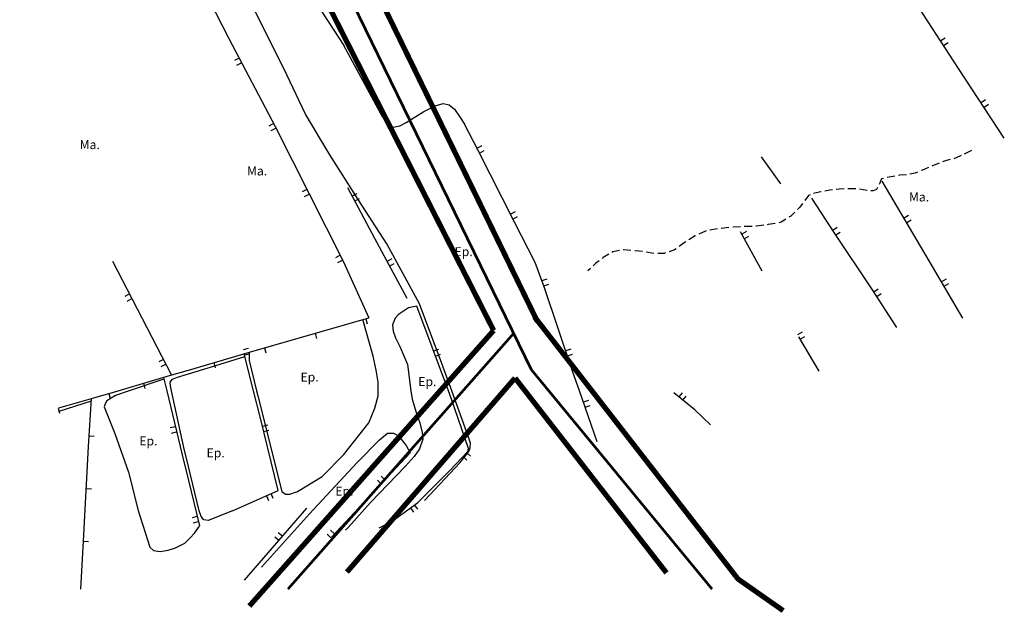
# Model space of a CAD drawing. Units: metres. Extents: x 377574 to 378831, y 4322651 to 4323783.
# Drawn here: x 377574 to 377760, y 4322651 to 4322764 of the extents above; entities that cross this region are included whole.
import ezdxf
from ezdxf.enums import TextEntityAlignment as Align

# ---------------------------------------------------------------- set-up
doc = ezdxf.new("R2010")
doc.units = ezdxf.units.M
doc.header["$LTSCALE"] = 15
doc.header["$MEASUREMENT"] = 0
for name, pattern in [('0', [0, 0]), ('CONTINUOUS_1', [0, 0]), ('DOT', [0.2501, 0.0001, -0.25])]:
    doc.linetypes.add(name, pattern=pattern)
doc.layers.add('APT-5', color=113, linetype='CONTINUOUS_1', lineweight=0)
doc.layers.add('CARTOGRAFIA', color=150, linetype='DOT', lineweight=35)
doc.styles.get("Standard").update_dxf_attribs({"font": 'romans.shx', "height": 1.8})

msp = doc.modelspace()

# ---------------------------------------------------------------- linework, layer by layer
at = {"layer": 'APT-5', "color": 110, "lineweight": 53, "const_width": 1}
for points in [[(377671.971, 4322706.702), (377624.591, 4322803.882), (377574.317, 4322950.101)], [(377663.676, 4322705.001), (377615.333, 4322800.051), (377585.944, 4322885.529)], [(377671.426, 4322707.577), (377710.009, 4322657.879), (377718.575, 4322651.88)], [(377617.356, 4322652.754), (377663.676, 4322705.001)], [(377635.854, 4322659.196), (377667.732, 4322695.991)], [(377667.732, 4322695.991), (377696.447, 4322659.041)]]:
    msp.add_lwpolyline(points, dxfattribs=at)
at = {"layer": 'CARTOGRAFIA', "color": 5, "linetype": 'Continuous', "lineweight": 53}
for points in [[(377705.075, 4322655.975), (377670.882, 4322697.527), (377619.962, 4322801.967), (377581.772, 4322916.597), (377581.216, 4322918.052)], [(377667.477, 4322704.511), (377624.644, 4322655.975)]]:
    msp.add_lwpolyline(points, dxfattribs=at)
at = {"layer": 'CARTOGRAFIA', "color": 7, "linetype": '0', "lineweight": -3}
for points in [[(377760.492, 4322741.467), (377751.822, 4322754.637), (377740.332, 4322772.437), (377728.612, 4322790.547), (377717.752, 4322806.917), (377710.522, 4322817.997), (377708.022, 4322821.587)], [(377655.722, 4322693.567), (377653.872, 4322698.727), (377649.612, 4322710.067), (377643.442, 4322721.407), (377637.992, 4322729.837), (377632.642, 4322738.277), (377628.032, 4322745.987), (377623.892, 4322754.667), (377617.962, 4322766.507), (377612.422, 4322776.057), (377611.302, 4322778.977), (377611.412, 4322780.567), (377611.922, 4322781.537), (377613.152, 4322782.497), (377614.652, 4322783.287), (377619.002, 4322784.867), (377620.122, 4322784.717), (377621.252, 4322783.727), (377622.202, 4322782.027), (377629.452, 4322767.967), (377635.262, 4322759.047)], [(377605.812, 4322775.297), (377613.482, 4322760.317), (377622.222, 4322743.637), (377635.122, 4322718.147), (377640.012, 4322707.407)], [(377749.282, 4322760.417), (377748.442, 4322759.877)], [(377642.622, 4322745.487), (377635.262, 4322759.047)], [(377748.982, 4322759.037), (377749.822, 4322759.577)], [(377615.422, 4322756.627), (377614.532, 4322756.157)], [(377614.992, 4322755.277), (377615.882, 4322755.737)], [(377639.682, 4322752.997), (377638.802, 4322752.517)], [(377639.282, 4322751.637), (377640.162, 4322752.117)], [(377642.622, 4322745.487), (377643.802, 4322743.817), (377644.632, 4322743.557), (377645.892, 4322743.797), (377647.092, 4322744.437), (377650.462, 4322746.477), (377652.572, 4322747.587), (377654.132, 4322748.027), (377655.252, 4322747.777), (377656.272, 4322746.947), (377657.222, 4322745.567), (377658.152, 4322744.087)], [(377756.932, 4322748.697), (377756.092, 4322748.147)], [(377756.642, 4322747.317), (377757.482, 4322747.867)], [(377621.912, 4322744.227), (377621.032, 4322743.757)], [(377679.932, 4322693.567), (377678.642, 4322697.267), (377673.232, 4322713.277), (377671.572, 4322717.897), (377667.602, 4322725.547), (377660.702, 4322739.247), (377658.152, 4322744.087)], [(377621.492, 4322742.877), (377622.382, 4322743.337)], [(377661.452, 4322739.977), (377660.562, 4322739.527)], [(377661.012, 4322738.637), (377661.902, 4322739.087)], [(377718.092, 4322732.817), (377714.462, 4322737.937)], [(377752.282, 4322738.137), (377752.202, 4322738.097), (377750.892, 4322737.557)], [(377754.252, 4322739.107), (377752.902, 4322738.447)], [(377746.092, 4322735.887), (377744.952, 4322735.387), (377744.712, 4322735.297)], [(377748.132, 4322736.707), (377748.122, 4322736.707), (377746.732, 4322736.157)], [(377750.222, 4322737.377), (377749.562, 4322737.237), (377748.782, 4322736.947)], [(377739.742, 4322734.257), (377739.412, 4322734.207), (377738.262, 4322734.007)], [(377741.922, 4322734.527), (377740.712, 4322734.417), (377740.432, 4322734.377)], [(377744.062, 4322735.037), (377743.572, 4322734.847), (377742.612, 4322734.647)], [(377737.592, 4322733.837), (377737.232, 4322733.737), (377736.802, 4322732.777), (377736.762, 4322732.707)], [(377752.612, 4322707.327), (377746.272, 4322718.197), (377740.242, 4322728.397), (377737.362, 4322733.277)], [(377628.242, 4322731.737), (377627.352, 4322731.287)], [(377627.802, 4322730.387), (377628.692, 4322730.847)], [(377647.252, 4322711.037), (377641.132, 4322722.427), (377636.002, 4322732.067)], [(377637.752, 4322730.907), (377636.872, 4322730.437)], [(377723.662, 4322730.717), (377723.392, 4322730.567), (377722.662, 4322729.627)], [(377725.772, 4322731.297), (377725.632, 4322731.277), (377724.302, 4322730.977)], [(377727.942, 4322731.637), (377727.382, 4322731.567), (377726.462, 4322731.417)], [(377730.132, 4322731.817), (377729.202, 4322731.807), (377728.632, 4322731.737)], [(377732.332, 4322731.827), (377731.252, 4322731.837), (377730.832, 4322731.827)], [(377734.502, 4322731.537), (377734.402, 4322731.537), (377733.032, 4322731.807)], [(377736.432, 4322732.087), (377736.242, 4322731.727), (377735.612, 4322731.477), (377735.202, 4322731.497)], [(377637.342, 4322729.547), (377638.222, 4322730.017)], [(377722.242, 4322729.067), (377721.702, 4322728.367), (377721.262, 4322727.927)], [(377740.132, 4322705.587), (377735.372, 4322712.877), (377728.362, 4322723.397), (377724.012, 4322730.077)], [(377667.752, 4322727.477), (377666.862, 4322727.027)], [(377667.312, 4322726.127), (377668.202, 4322726.577)], [(377720.772, 4322727.427), (377720.032, 4322726.687), (377719.652, 4322726.447)], [(377742.342, 4322726.807), (377741.482, 4322726.307)], [(377712.682, 4322724.727), (377711.192, 4322724.687)], [(377714.872, 4322724.947), (377713.492, 4322724.757), (377713.382, 4322724.757)], [(377717.042, 4322725.307), (377715.692, 4322725.057), (377715.562, 4322725.037)], [(377719.062, 4322726.067), (377718.172, 4322725.507), (377717.732, 4322725.427)], [(377741.992, 4322725.437), (377742.852, 4322725.947)], [(377701.942, 4322722.957), (377701.872, 4322722.927), (377700.672, 4322722.157)], [(377703.942, 4322723.857), (377703.852, 4322723.837), (377702.572, 4322723.247)], [(377706.112, 4322724.267), (377704.632, 4322723.987)], [(377708.292, 4322724.507), (377706.802, 4322724.357)], [(377710.492, 4322724.647), (377708.992, 4322724.567)], [(377714.592, 4322716.257), (377710.482, 4322723.687)], [(377711.592, 4322723.737), (377710.722, 4322723.257)], [(377711.202, 4322722.387), (377712.082, 4322722.867)], [(377728.832, 4322724.497), (377728.002, 4322723.937)], [(377728.552, 4322723.107), (377729.392, 4322723.657)], [(377700.082, 4322721.777), (377699.812, 4322721.597), (377698.862, 4322720.907)], [(377634.572, 4322719.247), (377633.672, 4322718.787)], [(377685.502, 4322719.437), (377684.462, 4322718.807), (377684.232, 4322718.637)], [(377687.542, 4322720.167), (377686.302, 4322719.927), (377686.092, 4322719.797)], [(377689.712, 4322720.157), (377688.292, 4322720.307), (377688.222, 4322720.297)], [(377691.902, 4322719.937), (377690.522, 4322720.077), (377690.412, 4322720.087)], [(377694.072, 4322719.587), (377692.602, 4322719.837)], [(377696.262, 4322719.707), (377695.982, 4322719.617), (377694.772, 4322719.577)], [(377698.292, 4322720.497), (377697.972, 4322720.267), (377696.922, 4322719.927)], [(377591.392, 4322718.137), (377602.612, 4322696.547)], [(377634.122, 4322717.897), (377635.022, 4322718.347)], [(377644.342, 4322718.557), (377643.462, 4322718.087)], [(377643.942, 4322717.207), (377644.822, 4322717.677)], [(377683.672, 4322718.207), (377682.992, 4322717.687), (377682.532, 4322717.247)], [(377682.032, 4322716.757), (377681.562, 4322716.307)], [(377673.772, 4322714.727), (377672.832, 4322714.387)], [(377673.172, 4322713.447), (377674.112, 4322713.787)], [(377749.442, 4322714.737), (377748.582, 4322714.237)], [(377749.082, 4322713.377), (377749.952, 4322713.877)], [(377594.622, 4322711.927), (377593.732, 4322711.467)], [(377736.592, 4322712.837), (377735.762, 4322712.287)], [(377736.302, 4322711.447), (377737.142, 4322711.997)], [(377594.192, 4322710.577), (377595.082, 4322711.037)], [(377647.532, 4322709.307), (377645.642, 4322708.047), (377644.992, 4322707.307), (377644.522, 4322706.097), (377644.622, 4322704.837), (377645.072, 4322703.597), (377645.942, 4322701.837), (377647.312, 4322698.517), (377648.002, 4322693.567)], [(377655.092, 4322693.567), (377649.102, 4322709.607), (377647.532, 4322709.307)], [(377605.812, 4322697.487), (377617.372, 4322700.877), (377640.042, 4322707.387)], [(377641.762, 4322693.567), (377641.762, 4322695.167), (377641.392, 4322697.477), (377640.802, 4322700.097), (377638.902, 4322707.057)], [(377639.432, 4322707.217), (377639.712, 4322706.247)], [(377629.822, 4322704.457), (377630.102, 4322703.487)], [(377722.152, 4322704.687), (377721.292, 4322704.177)], [(377725.372, 4322697.297), (377721.522, 4322703.797)], [(377721.802, 4322703.317), (377722.662, 4322703.827)], [(377617.162, 4322701.567), (377616.192, 4322701.327)], [(377618.142, 4322693.567), (377616.382, 4322700.587)], [(377616.442, 4322700.357), (377617.412, 4322700.597)], [(377617.312, 4322700.857), (377617.332, 4322699.287), (377618.742, 4322693.567)], [(377620.212, 4322701.697), (377620.482, 4322700.727)], [(377653.232, 4322701.407), (377652.292, 4322701.057)], [(377652.642, 4322700.127), (377653.582, 4322700.477)], [(377678.282, 4322701.457), (377677.332, 4322701.137)], [(377677.652, 4322700.187), (377678.602, 4322700.507)], [(377601.072, 4322699.507), (377600.192, 4322699.037)], [(377600.652, 4322698.157), (377601.532, 4322698.617)], [(377605.812, 4322696.797), (377611.012, 4322698.387), (377616.512, 4322700.077)], [(377610.612, 4322698.897), (377610.892, 4322697.937)], [(377592.462, 4322693.567), (377602.232, 4322696.437), (377605.812, 4322697.487)], [(377602.582, 4322693.567), (377602.382, 4322694.497), (377602.332, 4322695.167), (377602.762, 4322695.747), (377603.742, 4322696.167), (377605.812, 4322696.797)], [(377601.172, 4322695.737), (377594.602, 4322693.567)], [(377597.262, 4322694.977), (377597.542, 4322694.017)], [(377601.092, 4322696.097), (377601.702, 4322693.567)], [(377581.216, 4322690.311), (377587.862, 4322692.217), (377592.462, 4322693.567)], [(377594.602, 4322693.567), (377591.972, 4322692.697), (377590.332, 4322691.667), (377590.022, 4322691.087), (377589.842, 4322690.517), (377591.862, 4322685.487), (377594.422, 4322678.147), (377596.302, 4322670.877), (377598.482, 4322663.937), (377599.212, 4322663.297), (377600.472, 4322663.087), (377601.952, 4322663.377), (377603.332, 4322663.787), (377605.132, 4322664.657), (377605.812, 4322665.347)], [(377590.692, 4322693.047), (377590.982, 4322692.087)], [(377601.702, 4322693.567), (377604.622, 4322681.407), (377605.812, 4322676.547)], [(377605.812, 4322679.187), (377604.952, 4322682.787), (377602.582, 4322693.567)], [(377614.192, 4322670.807), (377622.852, 4322674.677), (377619.442, 4322688.367), (377618.142, 4322693.567)], [(377618.742, 4322693.567), (377618.982, 4322692.617), (377623.542, 4322674.487), (377624.182, 4322673.937), (377625.052, 4322673.977), (377626.462, 4322674.447), (377631.162, 4322677.317), (377635.272, 4322681.477), (377640.012, 4322687.477), (377641.132, 4322690.257), (377641.762, 4322692.597), (377641.762, 4322693.567)], [(377648.002, 4322693.567), (377648.232, 4322691.947), (377649.032, 4322689.227), (377649.672, 4322687.497), (377650.092, 4322685.657), (377650.242, 4322684.407), (377649.612, 4322682.537), (377648.612, 4322681.127), (377646.922, 4322679.217), (377640.322, 4322672.377), (377636.072, 4322667.667), (377635.592, 4322667.137)], [(377641.992, 4322667.597), (377644.412, 4322668.847), (377649.262, 4322672.337), (377655.372, 4322678.427), (377658.802, 4322682.057), (377658.922, 4322682.597), (377655.692, 4322691.967), (377655.092, 4322693.567)], [(377650.562, 4322672.787), (377657.312, 4322679.977), (377658.972, 4322682.027), (377659.212, 4322682.727), (377659.302, 4322683.647), (377658.822, 4322684.937), (377655.722, 4322693.567)], [(377683.332, 4322683.857), (377679.932, 4322693.567)], [(377704.762, 4322687.137), (377701.802, 4322689.957), (377697.842, 4322693.157)], [(377699.392, 4322693.197), (377698.762, 4322692.417)], [(377587.372, 4322691.587), (377581.216, 4322689.66)], [(377585.404, 4322655.975), (377585.962, 4322666.257), (377586.832, 4322683.007), (377587.402, 4322692.087)], [(377681.632, 4322691.737), (377680.692, 4322691.407)], [(377699.542, 4322691.787), (377700.162, 4322692.567)], [(377581.092, 4322690.277), (377581.362, 4322689.317)], [(377681.022, 4322690.467), (377681.962, 4322690.797)], [(377603.332, 4322686.757), (377602.362, 4322686.527)], [(377602.602, 4322685.557), (377603.572, 4322685.787)], [(377619.652, 4322660.147), (377628.732, 4322670.237), (377637.742, 4322679.917), (377642.052, 4322684.257), (377643.552, 4322685.537), (377644.692, 4322685.517), (377645.662, 4322684.997), (377646.342, 4322684.157), (377647.102, 4322683.187), (377647.832, 4322681.797)], [(377620.802, 4322687.067), (377619.832, 4322686.817)], [(377620.072, 4322685.847), (377621.042, 4322686.087)], [(377586.962, 4322685.007), (377587.952, 4322684.947)], [(377647.832, 4322681.797), (377632.902, 4322665.797)], [(377659.312, 4322681.137), (377658.582, 4322681.827)], [(377657.892, 4322681.097), (377658.622, 4322680.407)], [(377614.192, 4322670.807), (377609.572, 4322668.967), (377608.732, 4322669.127), (377608.222, 4322669.757), (377607.822, 4322670.787), (377605.812, 4322679.187)], [(377605.812, 4322676.547), (377607.922, 4322667.937)], [(377641.642, 4322676.627), (377642.372, 4322675.947)], [(377643.052, 4322676.677), (377642.322, 4322677.357)], [(377586.422, 4322675.017), (377587.412, 4322674.967)], [(377620.582, 4322673.667), (377620.992, 4322672.747)], [(377621.902, 4322673.157), (377621.492, 4322674.067)], [(377628.192, 4322671.287), (377616.392, 4322657.657)], [(377647.882, 4322671.347), (377648.472, 4322670.537)], [(377649.282, 4322671.117), (377648.692, 4322671.927)], [(377607.482, 4322669.747), (377606.502, 4322669.507)], [(377606.742, 4322668.537), (377607.712, 4322668.777)], [(377605.812, 4322665.347), (377606.162, 4322665.707), (377606.952, 4322666.587), (377607.922, 4322667.927)], [(377633.502, 4322666.447), (377632.772, 4322667.127)], [(377585.892, 4322665.037), (377586.892, 4322664.977)], [(377622.202, 4322665.897), (377622.952, 4322665.237)], [(377623.612, 4322665.997), (377622.852, 4322666.647)], [(377632.092, 4322666.397), (377632.822, 4322665.717)]]:
    msp.add_lwpolyline(points, dxfattribs=at)

# ---------------------------------------------------------------- texts
at = {"layer": 'CARTOGRAFIA', "color": 7, "lineweight": -3}
for p in [(377585.182, 4322738.847), (377616.912, 4322733.857), (377742.412, 4322728.927)]:
    msp.add_text('Ma.', height=1.7, dxfattribs=at).set_placement(p, align=Align.BOTTOM_LEFT)
at = {"layer": 'CARTOGRAFIA', "color": 7, "linetype": '0', "lineweight": -3}
for p in [(377656.262, 4322718.557), (377627.052, 4322694.787), (377649.382, 4322693.917), (377596.492, 4322682.677), (377609.242, 4322680.407), (377633.652, 4322673.157)]:
    msp.add_text('Ep.', height=1.7, dxfattribs=at).set_placement(p, align=Align.BOTTOM_LEFT)

doc.saveas('drawing.dxf')
